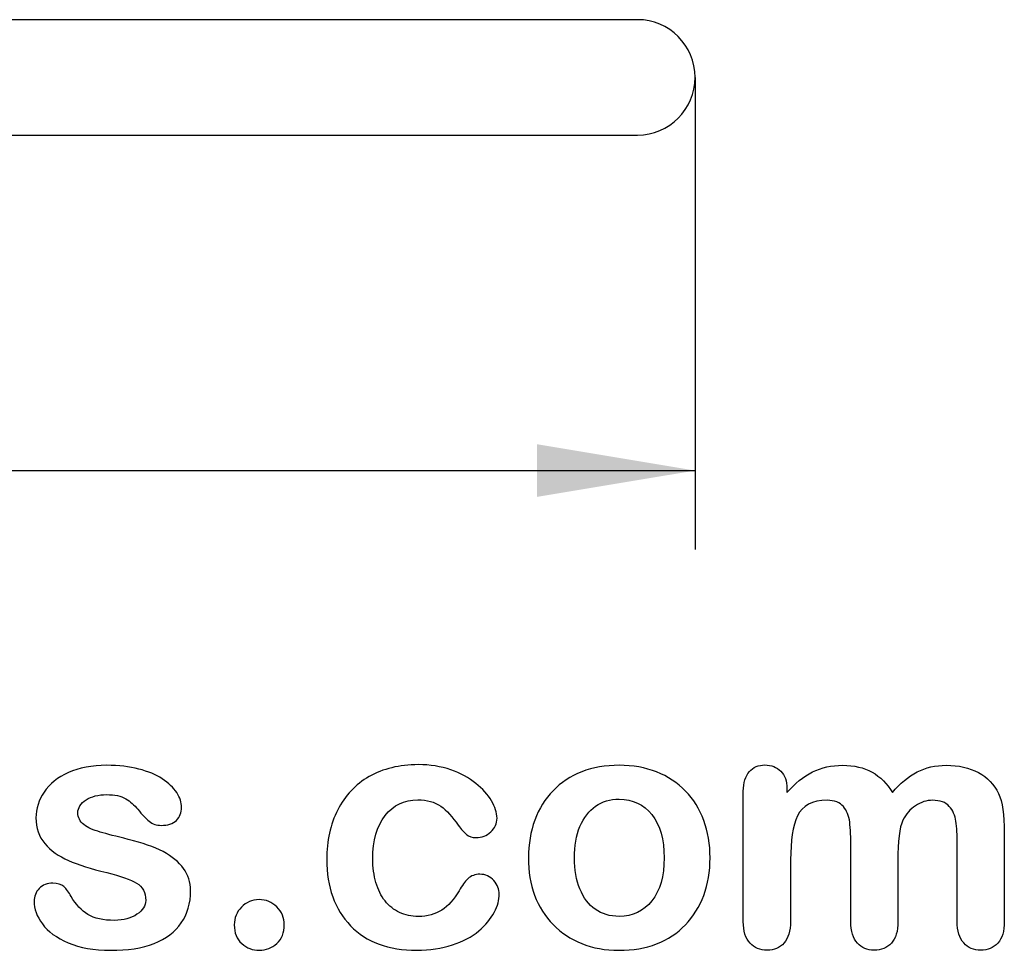
# Model space of a CAD drawing. Units: millimetres. Extents: x 0 to 291, y 0 to 204.
# Drawn here: x 266 to 286, y 8 to 27 of the extents above; entities that cross this region are included whole.
import ezdxf
from ezdxf.enums import TextEntityAlignment as Align

# ---------------------------------------------------------------- set-up
doc = ezdxf.new("R2010")
doc.units = ezdxf.units.MM
for name, color, linetype in [('01029000-03.03', 7, 'Continuous'), ('Default', 7, 'Continuous'), ('Predeterminado', 7, 'Continuous')]:
    doc.layers.add(name, color=color, linetype=linetype)
doc.styles.add('SEACAD_Arial', font='arial.ttf')
doc.dimstyles.new('ISO', dxfattribs={"dimtxt": 3.125, "dimasz": 3.125, "dimexe": 1.5625, "dimexo": 0, "dimgap": 0.78125, "dimtad": 0, "dimlfac": 81.64915, "dimtxsty": 'SEACAD_Arial', "dimblk1": '_SE_FILLED', "dimblk2": '_SE_FILLED', "dimsah": 1, "dimcen": 1.5625, "dimadec": 1, "dimazin": 0, "dimtfac": 0.5, "dimtmove": 0, "dimatfit": 3, "dimfxl": 1, "dimarcsym": 0})

# ---------------------------------------------------------------- blocks, each defined once
blk = doc.blocks.new('SE51')
at = {"layer": '01029000-03.03', "color": 7, "linetype": 'Continuous'}
for p, q in [((271.516, 26.672), (228.016, 26.672)), ((278.416, 26.672), (271.516, 26.672)), ((228.016, 24.392), (271.516, 24.392)), ((271.516, 24.392), (278.416, 24.392))]:
    blk.add_line(p, q, dxfattribs=at)
for start, end in [(0, 90), (270, 0)]:
    blk.add_arc((278.416, 25.532), 1.14, start, end, dxfattribs=at)
blk = doc.blocks.new('DMBLK27')
at = {"layer": 'Predeterminado', "linetype": 'Continuous'}
for points in [[(165.801, 17.245), (165.801, 18.286), (162.676, 17.765)], [(276.431, 17.245), (279.556, 17.765), (276.431, 18.286)]]:
    blk.add_hatch(color=7, dxfattribs=at).paths.add_polyline_path(points)
at = {"layer": 'Predeterminado', "color": 7, "linetype": 'Continuous'}
for p, q in [((162.676, 25.532), (162.676, 16.203)), ((279.556, 25.532), (279.556, 16.203)), ((162.676, 17.765), (215.131, 17.765)), ((227.102, 17.765), (279.556, 17.765))]:
    blk.add_line(p, q, dxfattribs=at)
at = {"layer": 'Predeterminado', "color": 7, "linetype": 'Continuous', "style": 'SEACAD_Arial'}
blk.add_text('1950', height=3.125, dxfattribs=at).set_placement((216.225, 19.328), align=Align.TOP_LEFT)
blk = doc.blocks.new('_SE_FILLED')
at = {"color": 0}
blk.add_line((0, 0), (-1, 0), dxfattribs=at)
blk.add_solid([(0, 0), (-1, -0.1665), (-1, 0.1665), (0, 0)], dxfattribs=at)

msp = doc.modelspace()

# ---------------------------------------------------------------- linework, layer by layer
at = {"layer": 'Default', "color": 7, "linetype": 'Continuous'}
for points, knots in [([(269.59013, 9.46829), (269.59013, 9.21732), (269.529, 9.00497), (269.40674, 8.828), (269.28551, 8.65255), (269.10751, 8.51591), (268.87263, 8.4226), (268.63608, 8.32863), (268.34496, 8.28746), (267.68215, 8.28746), (267.40545, 8.33573), (266.94213, 8.53521), (266.7716, 8.65748), (266.6622, 8.8087), (266.55434, 8.95781), (266.49811, 9.10471), (266.49811, 9.35246), (266.5335, 9.43933), (266.60107, 9.51011), (266.66857, 9.58082), (266.76195, 9.61307), (266.96143, 9.61307), (267.03544, 9.59055), (267.08692, 9.54551), (267.13657, 9.50206), (267.18344, 9.43611), (267.2317, 9.35246), (267.32384, 9.19276), (267.43441, 9.07253), (267.69181, 8.91809), (267.86555, 8.87627), (268.08756, 8.87948), (268.26765, 8.88209), (268.41574, 8.91809), (268.53157, 8.99853), (268.6459, 9.07792), (268.70532, 9.16906), (268.70532, 9.42646), (268.64419, 9.54229), (268.52514, 9.61307), (268.40468, 9.6847), (268.20661, 9.75465), (267.93312, 9.82221), (267.62478, 9.89839), (267.37006, 9.97665), (267.17701, 10.06353), (266.98516, 10.14986), (266.8263, 10.25658), (266.59464, 10.53328), (266.53672, 10.70381), (266.53672, 11.08669), (266.59142, 11.254), (266.6976, 11.41488), (266.80475, 11.57723), (266.96465, 11.70445), (267.17701, 11.79776), (267.38785, 11.8904), (267.64033, 11.94255), (268.17121, 11.94255), (268.38035, 11.91681), (268.75358, 11.82028), (268.90802, 11.75593), (269.03029, 11.67549), (269.15628, 11.59261), (269.25229, 11.50175), (269.381, 11.30226), (269.41317, 11.20574), (269.41317, 11.00625), (269.37778, 10.9226), (269.31021, 10.85503), (269.24103, 10.78585), (269.13968, 10.75529), (268.91767, 10.75529), (268.83724, 10.78103), (268.77289, 10.83573), (268.71012, 10.88907), (268.63453, 10.96764), (268.54766, 11.07382), (268.47799, 11.15897), (268.39966, 11.23148), (268.30957, 11.28296), (268.21566, 11.33662), (268.09078, 11.3634), (267.76903, 11.3634), (267.63389, 11.328), (267.52771, 11.26044), (267.41779, 11.19048), (267.36362, 11.106), (267.36362, 10.90973), (267.40545, 10.83251), (267.48267, 10.77138), (267.56187, 10.70868), (267.66928, 10.66198), (267.80442, 10.62337), (267.9404, 10.58452), (268.12295, 10.5365), (268.35783, 10.47858), (268.63741, 10.40964), (268.86941, 10.33058), (269.04637, 10.23727), (269.22586, 10.14264), (269.35847, 10.03135), (269.45178, 9.90265), (269.54356, 9.77606), (269.59013, 9.63238), (269.59013, 9.46829)], [0, 0, 0, 0, 0.03482705, 0.03482705, 0.03482705, 0.06985475, 0.06985475, 0.06985475, 0.11165222, 0.11165222, 0.1518574, 0.1518574, 0.19206259, 0.19206259, 0.19206259, 0.21612162, 0.21612162, 0.23147846, 0.23147846, 0.23147846, 0.24595662, 0.24595662, 0.25867986, 0.25867986, 0.25867986, 0.27115356, 0.27115356, 0.27115356, 0.2978275, 0.2978275, 0.32450145, 0.32450145, 0.32450145, 0.34851729, 0.34851729, 0.34851729, 0.36381098, 0.36381098, 0.38675153, 0.38675153, 0.38675153, 0.41916858, 0.41916858, 0.41916858, 0.46007293, 0.46007293, 0.46007293, 0.48983161, 0.48983161, 0.51959028, 0.51959028, 0.54604244, 0.54604244, 0.54604244, 0.5780693, 0.5780693, 0.5780693, 0.6162587, 0.6162587, 0.64656116, 0.64656116, 0.67686363, 0.67686363, 0.67686363, 0.69315825, 0.69315825, 0.70945287, 0.70945287, 0.72799502, 0.72799502, 0.72799502, 0.74532156, 0.74532156, 0.75788331, 0.75788331, 0.75788331, 0.77477431, 0.77477431, 0.77477431, 0.79117777, 0.79117777, 0.79117777, 0.81168724, 0.81168724, 0.83303383, 0.83303383, 0.83303383, 0.84896353, 0.84896353, 0.86339982, 0.86339982, 0.86339982, 0.88174292, 0.88174292, 0.88174292, 0.91118834, 0.91118834, 0.91118834, 0.94883071, 0.94883071, 0.94883071, 0.97612885, 0.97612885, 0.97612885, 1, 1, 1, 1]), ([(269.59013, 9.46829), (269.59013, 9.21732), (269.529, 9.00497), (269.40674, 8.828), (269.28551, 8.65255), (269.10751, 8.51591), (268.87263, 8.4226), (268.63608, 8.32863), (268.34496, 8.28746), (267.68215, 8.28746), (267.40545, 8.33573), (266.94213, 8.53521), (266.7716, 8.65748), (266.6622, 8.8087), (266.55434, 8.95781), (266.49811, 9.10471), (266.49811, 9.35246), (266.5335, 9.43933), (266.60107, 9.51011), (266.66857, 9.58082), (266.76195, 9.61307), (266.96143, 9.61307), (267.03544, 9.59055), (267.08692, 9.54551), (267.13657, 9.50206), (267.18344, 9.43611), (267.2317, 9.35246), (267.32384, 9.19276), (267.43441, 9.07253), (267.69181, 8.91809), (267.86555, 8.87627), (268.08756, 8.87948), (268.26765, 8.88209), (268.41574, 8.91809), (268.53157, 8.99853), (268.6459, 9.07792), (268.70532, 9.16906), (268.70532, 9.42646), (268.64419, 9.54229), (268.52514, 9.61307), (268.40468, 9.6847), (268.20661, 9.75465), (267.93312, 9.82221), (267.62478, 9.89839), (267.37006, 9.97665), (267.17701, 10.06353), (266.98516, 10.14986), (266.8263, 10.25658), (266.59464, 10.53328), (266.53672, 10.70381), (266.53672, 11.08669), (266.59142, 11.254), (266.6976, 11.41488), (266.80475, 11.57723), (266.96465, 11.70445), (267.17701, 11.79776), (267.38785, 11.8904), (267.64033, 11.94255), (268.17121, 11.94255), (268.38035, 11.91681), (268.75358, 11.82028), (268.90802, 11.75593), (269.03029, 11.67549), (269.15628, 11.59261), (269.25229, 11.50175), (269.381, 11.30226), (269.41317, 11.20574), (269.41317, 11.00625), (269.37778, 10.9226), (269.31021, 10.85503), (269.24103, 10.78585), (269.13968, 10.75529), (268.91767, 10.75529), (268.83724, 10.78103), (268.77289, 10.83573), (268.71012, 10.88907), (268.63453, 10.96764), (268.54766, 11.07382), (268.47799, 11.15897), (268.39966, 11.23148), (268.30957, 11.28296), (268.21566, 11.33662), (268.09078, 11.3634), (267.76903, 11.3634), (267.63389, 11.328), (267.52771, 11.26044), (267.41779, 11.19048), (267.36362, 11.106), (267.36362, 10.90973), (267.40545, 10.83251), (267.48267, 10.77138), (267.56187, 10.70868), (267.66928, 10.66198), (267.80442, 10.62337), (267.9404, 10.58452), (268.12295, 10.5365), (268.35783, 10.47858), (268.63741, 10.40964), (268.86941, 10.33058), (269.04637, 10.23727), (269.22586, 10.14264), (269.35847, 10.03135), (269.45178, 9.90265), (269.54356, 9.77606), (269.59013, 9.63238), (269.59013, 9.46829)], [0, 0, 0, 0, 0.03482705, 0.03482705, 0.03482705, 0.06985475, 0.06985475, 0.06985475, 0.11165222, 0.11165222, 0.1518574, 0.1518574, 0.19206259, 0.19206259, 0.19206259, 0.21612162, 0.21612162, 0.23147846, 0.23147846, 0.23147846, 0.24595662, 0.24595662, 0.25867986, 0.25867986, 0.25867986, 0.27115356, 0.27115356, 0.27115356, 0.2978275, 0.2978275, 0.32450145, 0.32450145, 0.32450145, 0.34851729, 0.34851729, 0.34851729, 0.36381098, 0.36381098, 0.38675153, 0.38675153, 0.38675153, 0.41916858, 0.41916858, 0.41916858, 0.46007293, 0.46007293, 0.46007293, 0.48983161, 0.48983161, 0.51959028, 0.51959028, 0.54604244, 0.54604244, 0.54604244, 0.5780693, 0.5780693, 0.5780693, 0.6162587, 0.6162587, 0.64656116, 0.64656116, 0.67686363, 0.67686363, 0.67686363, 0.69315825, 0.69315825, 0.70945287, 0.70945287, 0.72799502, 0.72799502, 0.72799502, 0.74532156, 0.74532156, 0.75788331, 0.75788331, 0.75788331, 0.77477431, 0.77477431, 0.77477431, 0.79117777, 0.79117777, 0.79117777, 0.81168724, 0.81168724, 0.83303383, 0.83303383, 0.83303383, 0.84896353, 0.84896353, 0.86339982, 0.86339982, 0.86339982, 0.88174292, 0.88174292, 0.88174292, 0.91118834, 0.91118834, 0.91118834, 0.94883071, 0.94883071, 0.94883071, 0.97612885, 0.97612885, 0.97612885, 1, 1, 1, 1]), ([(275.6873, 9.3975), (275.6873, 9.28489), (275.65513, 9.16262), (275.58756, 9.03714), (275.51865, 8.90916), (275.41703, 8.78618), (275.2819, 8.67035), (275.14491, 8.55293), (274.9698, 8.46121), (274.76066, 8.39364), (274.55058, 8.32577), (274.31665, 8.28746), (273.4994, 8.28746), (273.06504, 8.44834), (272.74972, 8.77331), (272.43597, 9.09667), (272.27997, 9.53585), (272.27997, 10.44963), (272.35075, 10.77781), (272.64033, 11.34409), (272.84625, 11.5661), (273.11652, 11.72054), (273.38921, 11.87637), (273.71175, 11.9522), (274.0882, 11.95542), (274.31982, 11.9574), (274.53544, 11.92002), (274.72849, 11.85246), (274.92541, 11.78354), (275.08885, 11.6948), (275.22398, 11.5854), (275.35754, 11.47728), (275.46208, 11.3634), (275.53286, 11.24113), (275.60445, 11.11747), (275.64226, 11.00625), (275.64226, 10.79068), (275.60043, 10.70059), (275.43955, 10.55259), (275.34303, 10.51398), (275.1532, 10.51398), (275.09206, 10.53328), (275.0438, 10.57189), (274.99358, 10.61207), (274.93762, 10.67163), (274.87649, 10.75851), (274.76152, 10.92189), (274.65127, 11.0513), (274.41317, 11.21861), (274.25873, 11.26044), (273.80828, 11.26044), (273.59592, 11.15748), (273.43183, 10.94834), (273.26896, 10.74076), (273.1873, 10.45606), (273.1873, 9.92517), (273.20982, 9.76752), (273.29348, 9.48437), (273.35139, 9.36211), (273.51227, 9.16262), (273.60558, 9.0854), (273.8308, 8.98244), (273.95307, 8.9567), (274.26838, 8.9567), (274.42282, 8.99853), (274.68022, 9.16584), (274.79284, 9.29454), (274.89258, 9.46507), (274.95139, 9.56562), (275.00519, 9.64525), (275.13389, 9.76108), (275.21111, 9.79004), (275.41381, 9.79004), (275.50712, 9.74821), (275.57791, 9.66455), (275.65003, 9.57931), (275.6873, 9.49081), (275.6873, 9.3975)], [0, 0, 0, 0, 0.02154437, 0.02154437, 0.02154437, 0.04893148, 0.04893148, 0.04893148, 0.0828109, 0.0828109, 0.0828109, 0.12190217, 0.12190217, 0.20539341, 0.20539341, 0.20539341, 0.28720066, 0.28720066, 0.34205964, 0.34205964, 0.39691862, 0.39691862, 0.39691862, 0.454572, 0.454572, 0.454572, 0.49174526, 0.49174526, 0.49174526, 0.52401014, 0.52401014, 0.52401014, 0.55053782, 0.55053782, 0.55053782, 0.56877324, 0.56877324, 0.58756126, 0.58756126, 0.60634927, 0.60634927, 0.61835272, 0.61835272, 0.61835272, 0.63269433, 0.63269433, 0.63269433, 0.66135384, 0.66135384, 0.69001335, 0.69001335, 0.73174562, 0.73174562, 0.73174562, 0.78038157, 0.78038157, 0.8033968, 0.8033968, 0.82641202, 0.82641202, 0.84942725, 0.84942725, 0.87244248, 0.87244248, 0.90312944, 0.90312944, 0.93381641, 0.93381641, 0.93381641, 0.94937765, 0.94937765, 0.96493889, 0.96493889, 0.9831831, 0.9831831, 0.9831831, 1, 1, 1, 1]), ([(275.6873, 9.3975), (275.6873, 9.28489), (275.65513, 9.16262), (275.58756, 9.03714), (275.51865, 8.90916), (275.41703, 8.78618), (275.2819, 8.67035), (275.14491, 8.55293), (274.9698, 8.46121), (274.76066, 8.39364), (274.55058, 8.32577), (274.31665, 8.28746), (273.4994, 8.28746), (273.06504, 8.44834), (272.74972, 8.77331), (272.43597, 9.09667), (272.27997, 9.53585), (272.27997, 10.44963), (272.35075, 10.77781), (272.64033, 11.34409), (272.84625, 11.5661), (273.11652, 11.72054), (273.38921, 11.87637), (273.71175, 11.9522), (274.0882, 11.95542), (274.31982, 11.9574), (274.53544, 11.92002), (274.72849, 11.85246), (274.92541, 11.78354), (275.08885, 11.6948), (275.22398, 11.5854), (275.35754, 11.47728), (275.46208, 11.3634), (275.53286, 11.24113), (275.60445, 11.11747), (275.64226, 11.00625), (275.64226, 10.79068), (275.60043, 10.70059), (275.43955, 10.55259), (275.34303, 10.51398), (275.1532, 10.51398), (275.09206, 10.53328), (275.0438, 10.57189), (274.99358, 10.61207), (274.93762, 10.67163), (274.87649, 10.75851), (274.76152, 10.92189), (274.65127, 11.0513), (274.41317, 11.21861), (274.25873, 11.26044), (273.80828, 11.26044), (273.59592, 11.15748), (273.43183, 10.94834), (273.26896, 10.74076), (273.1873, 10.45606), (273.1873, 9.92517), (273.20982, 9.76752), (273.29348, 9.48437), (273.35139, 9.36211), (273.51227, 9.16262), (273.60558, 9.0854), (273.8308, 8.98244), (273.95307, 8.9567), (274.26838, 8.9567), (274.42282, 8.99853), (274.68022, 9.16584), (274.79284, 9.29454), (274.89258, 9.46507), (274.95139, 9.56562), (275.00519, 9.64525), (275.13389, 9.76108), (275.21111, 9.79004), (275.41381, 9.79004), (275.50712, 9.74821), (275.57791, 9.66455), (275.65003, 9.57931), (275.6873, 9.49081), (275.6873, 9.3975)], [0, 0, 0, 0, 0.02154437, 0.02154437, 0.02154437, 0.04893148, 0.04893148, 0.04893148, 0.0828109, 0.0828109, 0.0828109, 0.12190217, 0.12190217, 0.20539341, 0.20539341, 0.20539341, 0.28720066, 0.28720066, 0.34205964, 0.34205964, 0.39691862, 0.39691862, 0.39691862, 0.454572, 0.454572, 0.454572, 0.49174526, 0.49174526, 0.49174526, 0.52401014, 0.52401014, 0.52401014, 0.55053782, 0.55053782, 0.55053782, 0.56877324, 0.56877324, 0.58756126, 0.58756126, 0.60634927, 0.60634927, 0.61835272, 0.61835272, 0.61835272, 0.63269433, 0.63269433, 0.63269433, 0.66135384, 0.66135384, 0.69001335, 0.69001335, 0.73174562, 0.73174562, 0.73174562, 0.78038157, 0.78038157, 0.8033968, 0.8033968, 0.82641202, 0.82641202, 0.84942725, 0.84942725, 0.87244248, 0.87244248, 0.90312944, 0.90312944, 0.93381641, 0.93381641, 0.93381641, 0.94937765, 0.94937765, 0.96493889, 0.96493889, 0.9831831, 0.9831831, 0.9831831, 1, 1, 1, 1]), ([(279.85075, 10.11179), (279.85075, 9.84474), (279.80892, 9.59699), (279.64161, 9.14654), (279.51935, 8.95349), (279.36169, 8.78939), (279.20564, 8.62697), (279.0142, 8.50304), (278.79541, 8.41616), (278.57384, 8.32819), (278.32565, 8.28746), (277.77868, 8.28746), (277.53415, 8.33251), (277.31536, 8.41938), (277.09935, 8.50515), (276.90995, 8.63174), (276.74908, 8.79583), (276.58978, 8.95831), (276.46915, 9.15297), (276.3855, 9.37498), (276.30224, 9.59593), (276.26323, 9.84474), (276.26323, 10.38528), (276.30506, 10.63624), (276.47237, 11.08669), (276.59142, 11.27974), (276.74908, 11.44062), (276.90516, 11.59988), (277.09335, 11.72376), (277.31536, 11.81385), (277.53512, 11.90303), (277.78511, 11.94255), (278.32565, 11.94255), (278.5734, 11.8975), (279.01742, 11.72376), (279.20725, 11.59827), (279.52257, 11.27009), (279.64483, 11.07704), (279.72527, 10.85503), (279.80711, 10.62915), (279.85075, 10.38206), (279.85075, 10.11179)], [0, 0, 0, 0, 0.06262411, 0.06262411, 0.12524822, 0.12524822, 0.12524822, 0.18444594, 0.18444594, 0.18444594, 0.24992176, 0.24992176, 0.31539757, 0.31539757, 0.31539757, 0.37473029, 0.37473029, 0.37473029, 0.43439188, 0.43439188, 0.43439188, 0.49797592, 0.49797592, 0.56155995, 0.56155995, 0.62514398, 0.62514398, 0.62514398, 0.68430831, 0.68430831, 0.68430831, 0.74571641, 0.74571641, 0.80860422, 0.80860422, 0.87149203, 0.87149203, 0.93437984, 0.93437984, 0.93437984, 1, 1, 1, 1]), ([(279.85075, 10.11179), (279.85075, 9.84474), (279.80892, 9.59699), (279.64161, 9.14654), (279.51935, 8.95349), (279.36169, 8.78939), (279.20564, 8.62697), (279.0142, 8.50304), (278.79541, 8.41616), (278.57384, 8.32819), (278.32565, 8.28746), (277.77868, 8.28746), (277.53415, 8.33251), (277.31536, 8.41938), (277.09935, 8.50515), (276.90995, 8.63174), (276.74908, 8.79583), (276.58978, 8.95831), (276.46915, 9.15297), (276.3855, 9.37498), (276.30224, 9.59593), (276.26323, 9.84474), (276.26323, 10.38528), (276.30506, 10.63624), (276.47237, 11.08669), (276.59142, 11.27974), (276.74908, 11.44062), (276.90516, 11.59988), (277.09335, 11.72376), (277.31536, 11.81385), (277.53512, 11.90303), (277.78511, 11.94255), (278.32565, 11.94255), (278.5734, 11.8975), (279.01742, 11.72376), (279.20725, 11.59827), (279.52257, 11.27009), (279.64483, 11.07704), (279.72527, 10.85503), (279.80711, 10.62915), (279.85075, 10.38206), (279.85075, 10.11179)], [0, 0, 0, 0, 0.06262411, 0.06262411, 0.12524822, 0.12524822, 0.12524822, 0.18444594, 0.18444594, 0.18444594, 0.24992176, 0.24992176, 0.31539757, 0.31539757, 0.31539757, 0.37473029, 0.37473029, 0.37473029, 0.43439188, 0.43439188, 0.43439188, 0.49797592, 0.49797592, 0.56155995, 0.56155995, 0.62514398, 0.62514398, 0.62514398, 0.68430831, 0.68430831, 0.68430831, 0.74571641, 0.74571641, 0.80860422, 0.80860422, 0.87149203, 0.87149203, 0.93437984, 0.93437984, 0.93437984, 1, 1, 1, 1]), ([(283.56053, 10.05387), (283.56053, 9.6549), (283.56053, 9.25593), (283.56053, 8.85696), (283.56053, 8.66391), (283.5187, 8.52234), (283.34496, 8.33573), (283.23235, 8.28746), (282.95564, 8.28746), (282.84303, 8.33573), (282.75937, 8.42903), (282.67428, 8.52394), (282.63067, 8.66391), (282.63067, 8.85696), (282.63067, 9.3353), (282.63067, 9.81363), (282.63067, 10.29197), (282.63067, 10.51719), (282.62424, 10.69416), (282.59206, 10.94512), (282.55024, 11.04808), (282.4151, 11.20896), (282.30892, 11.25078), (281.86491, 11.25078), (281.67186, 11.14782), (281.48524, 10.74242), (281.4402, 10.45284), (281.4402, 10.07318), (281.4402, 9.66777), (281.4402, 9.26237), (281.4402, 8.85696), (281.4402, 8.66713), (281.39515, 8.52556), (281.3115, 8.43225), (281.22624, 8.33716), (281.11523, 8.28746), (280.83852, 8.28746), (280.72591, 8.33573), (280.63904, 8.42903), (280.55056, 8.52406), (280.50712, 8.66713), (280.50712, 8.85374), (280.50712, 9.71282), (280.50712, 10.57189), (280.50712, 11.43096), (280.50712, 11.60149), (280.54895, 11.73019), (280.70339, 11.90394), (280.80635, 11.94898), (281.06053, 11.94898), (281.16349, 11.90715), (281.24715, 11.82672), (281.33074, 11.74634), (281.36941, 11.63045), (281.36941, 11.48566), (281.36941, 11.45778), (281.36941, 11.42989), (281.36941, 11.40201)], [0, 0, 0, 0, 0.08473266, 0.08473266, 0.08473266, 0.11372265, 0.11372265, 0.14271263, 0.14271263, 0.17038489, 0.17038489, 0.17038489, 0.20276814, 0.20276814, 0.20276814, 0.30434901, 0.30434901, 0.30434901, 0.3327692, 0.3327692, 0.3611894, 0.3611894, 0.38960959, 0.38960959, 0.44644998, 0.44644998, 0.50329037, 0.50329037, 0.50329037, 0.58938357, 0.58938357, 0.58938357, 0.62150154, 0.62150154, 0.62150154, 0.64818537, 0.64818537, 0.67486919, 0.67486919, 0.67486919, 0.70707513, 0.70707513, 0.70707513, 0.88954171, 0.88954171, 0.88954171, 0.91581263, 0.91581263, 0.94208355, 0.94208355, 0.9676977, 0.9676977, 0.9676977, 0.99406637, 0.99406637, 0.99406637, 1, 1, 1, 1]), ([(283.56053, 10.05387), (283.56053, 9.6549), (283.56053, 9.25593), (283.56053, 8.85696), (283.56053, 8.66391), (283.5187, 8.52234), (283.34496, 8.33573), (283.23235, 8.28746), (282.95564, 8.28746), (282.84303, 8.33573), (282.75937, 8.42903), (282.67428, 8.52394), (282.63067, 8.66391), (282.63067, 8.85696), (282.63067, 9.3353), (282.63067, 9.81363), (282.63067, 10.29197), (282.63067, 10.51719), (282.62424, 10.69416), (282.59206, 10.94512), (282.55024, 11.04808), (282.4151, 11.20896), (282.30892, 11.25078), (281.86491, 11.25078), (281.67186, 11.14782), (281.48524, 10.74242), (281.4402, 10.45284), (281.4402, 10.07318), (281.4402, 9.66777), (281.4402, 9.26237), (281.4402, 8.85696), (281.4402, 8.66713), (281.39515, 8.52556), (281.3115, 8.43225), (281.22624, 8.33716), (281.11523, 8.28746), (280.83852, 8.28746), (280.72591, 8.33573), (280.63904, 8.42903), (280.55056, 8.52406), (280.50712, 8.66713), (280.50712, 8.85374), (280.50712, 9.71282), (280.50712, 10.57189), (280.50712, 11.43096), (280.50712, 11.60149), (280.54895, 11.73019), (280.70339, 11.90394), (280.80635, 11.94898), (281.06053, 11.94898), (281.16349, 11.90715), (281.24715, 11.82672), (281.33074, 11.74634), (281.36941, 11.63045), (281.36941, 11.48566), (281.36941, 11.45778), (281.36941, 11.42989), (281.36941, 11.40201)], [0, 0, 0, 0, 0.08473266, 0.08473266, 0.08473266, 0.11372265, 0.11372265, 0.14271263, 0.14271263, 0.17038489, 0.17038489, 0.17038489, 0.20276814, 0.20276814, 0.20276814, 0.30434901, 0.30434901, 0.30434901, 0.3327692, 0.3327692, 0.3611894, 0.3611894, 0.38960959, 0.38960959, 0.44644998, 0.44644998, 0.50329037, 0.50329037, 0.50329037, 0.58938357, 0.58938357, 0.58938357, 0.62150154, 0.62150154, 0.62150154, 0.64818537, 0.64818537, 0.67486919, 0.67486919, 0.67486919, 0.70707513, 0.70707513, 0.70707513, 0.88954171, 0.88954171, 0.88954171, 0.91581263, 0.91581263, 0.94208355, 0.94208355, 0.9676977, 0.9676977, 0.9676977, 0.99406637, 0.99406637, 0.99406637, 1, 1, 1, 1]), ([(281.36941, 11.40201), (281.52707, 11.5854), (281.69438, 11.72376), (281.87134, 11.81063), (282.0509, 11.89877), (282.24779, 11.94255), (282.69181, 11.94255), (282.88807, 11.8975), (283.04895, 11.80741), (283.21227, 11.71595), (283.34818, 11.58219), (283.45114, 11.40201)], [0, 0, 0, 0, 0.26603414, 0.26603414, 0.26603414, 0.51136736, 0.51136736, 0.76391627, 0.76391627, 0.76391627, 1, 1, 1, 1]), ([(281.36941, 11.40201), (281.52707, 11.5854), (281.69438, 11.72376), (281.87134, 11.81063), (282.0509, 11.89877), (282.24779, 11.94255), (282.69181, 11.94255), (282.88807, 11.8975), (283.04895, 11.80741), (283.21227, 11.71595), (283.34818, 11.58219), (283.45114, 11.40201)], [0, 0, 0, 0, 0.26603414, 0.26603414, 0.26603414, 0.51136736, 0.51136736, 0.76391627, 0.76391627, 0.76391627, 1, 1, 1, 1]), ([(283.45114, 11.40201), (283.60236, 11.5854), (283.76645, 11.72054), (283.9402, 11.81063), (284.11009, 11.89872), (284.30378, 11.94255), (284.76066, 11.94255), (284.9698, 11.89428), (285.14998, 11.79776), (285.32766, 11.70257), (285.45886, 11.56288), (285.54573, 11.38592), (285.62564, 11.22315), (285.66156, 10.96443), (285.66156, 10.61694), (285.66156, 10.03028), (285.66156, 9.44362), (285.66156, 8.85696), (285.66156, 8.66391), (285.61973, 8.52234), (285.53286, 8.42903), (285.44748, 8.33733), (285.33338, 8.28746), (285.05989, 8.28746), (284.94728, 8.33573), (284.8604, 8.43225), (284.77513, 8.527), (284.7317, 8.66713), (284.7317, 8.85696), (284.7317, 9.36211), (284.7317, 9.86726), (284.7317, 10.37241), (284.7317, 10.56546), (284.72205, 10.7199), (284.70596, 10.83573), (284.68944, 10.95471), (284.64483, 11.0513), (284.57405, 11.13174), (284.50345, 11.21196), (284.39065, 11.25078), (284.12681, 11.25078), (284.0142, 11.21539), (283.80184, 11.07382), (283.71819, 10.9773), (283.66027, 10.86147), (283.58563, 10.71217), (283.56053, 10.43997), (283.56053, 10.05387)], [0, 0, 0, 0, 0.05879967, 0.05879967, 0.05879967, 0.11138028, 0.11138028, 0.17366807, 0.17366807, 0.17366807, 0.22689409, 0.22689409, 0.22689409, 0.29867004, 0.29867004, 0.29867004, 0.45996961, 0.45996961, 0.45996961, 0.50189617, 0.50189617, 0.50189617, 0.53683121, 0.53683121, 0.57095381, 0.57095381, 0.57095381, 0.61257865, 0.61257865, 0.61257865, 0.75142766, 0.75142766, 0.75142766, 0.79397528, 0.79397528, 0.79397528, 0.82411763, 0.82411763, 0.82411763, 0.86223525, 0.86223525, 0.89357641, 0.89357641, 0.92491757, 0.92491757, 0.92491757, 1, 1, 1, 1]), ([(283.45114, 11.40201), (283.60236, 11.5854), (283.76645, 11.72054), (283.9402, 11.81063), (284.11009, 11.89872), (284.30378, 11.94255), (284.76066, 11.94255), (284.9698, 11.89428), (285.14998, 11.79776), (285.32766, 11.70257), (285.45886, 11.56288), (285.54573, 11.38592), (285.62564, 11.22315), (285.66156, 10.96443), (285.66156, 10.61694), (285.66156, 10.03028), (285.66156, 9.44362), (285.66156, 8.85696), (285.66156, 8.66391), (285.61973, 8.52234), (285.53286, 8.42903), (285.44748, 8.33733), (285.33338, 8.28746), (285.05989, 8.28746), (284.94728, 8.33573), (284.8604, 8.43225), (284.77513, 8.527), (284.7317, 8.66713), (284.7317, 8.85696), (284.7317, 9.36211), (284.7317, 9.86726), (284.7317, 10.37241), (284.7317, 10.56546), (284.72205, 10.7199), (284.70596, 10.83573), (284.68944, 10.95471), (284.64483, 11.0513), (284.57405, 11.13174), (284.50345, 11.21196), (284.39065, 11.25078), (284.12681, 11.25078), (284.0142, 11.21539), (283.80184, 11.07382), (283.71819, 10.9773), (283.66027, 10.86147), (283.58563, 10.71217), (283.56053, 10.43997), (283.56053, 10.05387)], [0, 0, 0, 0, 0.05879967, 0.05879967, 0.05879967, 0.11138028, 0.11138028, 0.17366807, 0.17366807, 0.17366807, 0.22689409, 0.22689409, 0.22689409, 0.29867004, 0.29867004, 0.29867004, 0.45996961, 0.45996961, 0.45996961, 0.50189617, 0.50189617, 0.50189617, 0.53683121, 0.53683121, 0.57095381, 0.57095381, 0.57095381, 0.61257865, 0.61257865, 0.61257865, 0.75142766, 0.75142766, 0.75142766, 0.79397528, 0.79397528, 0.79397528, 0.82411763, 0.82411763, 0.82411763, 0.86223525, 0.86223525, 0.89357641, 0.89357641, 0.92491757, 0.92491757, 0.92491757, 1, 1, 1, 1]), ([(278.94341, 10.11179), (278.94341, 10.47858), (278.86298, 10.76172), (278.7021, 10.96764), (278.54279, 11.17157), (278.32244, 11.27331), (277.8752, 11.27331), (277.72076, 11.22826), (277.58885, 11.13495), (277.45845, 11.04272), (277.35397, 10.90973), (277.27997, 10.73277), (277.20644, 10.55695), (277.17057, 10.34988), (277.17057, 9.87691), (277.20918, 9.67421), (277.27997, 9.50046), (277.35187, 9.32396), (277.45049, 9.18836), (277.58241, 9.09827), (277.71952, 9.00464), (277.87199, 8.9567), (278.32244, 8.9567), (278.54123, 9.05966), (278.7021, 9.26558), (278.86142, 9.46951), (278.94341, 9.75143), (278.94341, 10.11179)], [0, 0, 0, 0, 0.1379039, 0.1379039, 0.1379039, 0.25170417, 0.25170417, 0.32621626, 0.32621626, 0.32621626, 0.4044532, 0.4044532, 0.4044532, 0.50098393, 0.50098393, 0.5962102, 0.5962102, 0.5962102, 0.67394367, 0.67394367, 0.67394367, 0.74978401, 0.74978401, 0.86354452, 0.86354452, 0.86354452, 1, 1, 1, 1]), ([(278.94341, 10.11179), (278.94341, 10.47858), (278.86298, 10.76172), (278.7021, 10.96764), (278.54279, 11.17157), (278.32244, 11.27331), (277.8752, 11.27331), (277.72076, 11.22826), (277.58885, 11.13495), (277.45845, 11.04272), (277.35397, 10.90973), (277.27997, 10.73277), (277.20644, 10.55695), (277.17057, 10.34988), (277.17057, 9.87691), (277.20918, 9.67421), (277.27997, 9.50046), (277.35187, 9.32396), (277.45049, 9.18836), (277.58241, 9.09827), (277.71952, 9.00464), (277.87199, 8.9567), (278.32244, 8.9567), (278.54123, 9.05966), (278.7021, 9.26558), (278.86142, 9.46951), (278.94341, 9.75143), (278.94341, 10.11179)], [0, 0, 0, 0, 0.1379039, 0.1379039, 0.1379039, 0.25170417, 0.25170417, 0.32621626, 0.32621626, 0.32621626, 0.4044532, 0.4044532, 0.4044532, 0.50098393, 0.50098393, 0.5962102, 0.5962102, 0.5962102, 0.67394367, 0.67394367, 0.67394367, 0.74978401, 0.74978401, 0.86354452, 0.86354452, 0.86354452, 1, 1, 1, 1]), ([(270.95114, 8.28746), (270.816, 8.28746), (270.70017, 8.33251), (270.60043, 8.41938), (270.49909, 8.50764), (270.45242, 8.63174), (270.45242, 8.92775), (270.50069, 9.04358), (270.6873, 9.23663), (270.80313, 9.28489), (270.94148, 9.28811), (271.07969, 9.29132), (271.19567, 9.23663), (271.29219, 9.14332), (271.39199, 9.04685), (271.4402, 8.92775), (271.4402, 8.63495), (271.39193, 8.51269), (271.29219, 8.4226), (271.19422, 8.33411), (271.08305, 8.28746), (270.95114, 8.28746)], [0, 0, 0, 0, 0.12206324, 0.12206324, 0.12206324, 0.26323838, 0.26323838, 0.3818255, 0.3818255, 0.50041261, 0.50041261, 0.50041261, 0.62464292, 0.62464292, 0.62464292, 0.74264953, 0.74264953, 0.88032391, 0.88032391, 0.88032391, 1, 1, 1, 1]), ([(270.95114, 8.28746), (270.816, 8.28746), (270.70017, 8.33251), (270.60043, 8.41938), (270.49909, 8.50764), (270.45242, 8.63174), (270.45242, 8.92775), (270.50069, 9.04358), (270.6873, 9.23663), (270.80313, 9.28489), (270.94148, 9.28811), (271.07969, 9.29132), (271.19567, 9.23663), (271.29219, 9.14332), (271.39199, 9.04685), (271.4402, 8.92775), (271.4402, 8.63495), (271.39193, 8.51269), (271.29219, 8.4226), (271.19422, 8.33411), (271.08305, 8.28746), (270.95114, 8.28746)], [0, 0, 0, 0, 0.12206324, 0.12206324, 0.12206324, 0.26323838, 0.26323838, 0.3818255, 0.3818255, 0.50041261, 0.50041261, 0.50041261, 0.62464292, 0.62464292, 0.62464292, 0.74264953, 0.74264953, 0.88032391, 0.88032391, 0.88032391, 1, 1, 1, 1])]:
    msp.add_open_spline(points, degree=3, knots=knots, dxfattribs=at)

# ---------------------------------------------------------------- block references
at = {"layer": 'Predeterminado'}
msp.add_blockref('SE51', (0, 0), dxfattribs=at)

# ---------------------------------------------------------------- dimensions: what is measured, and where the dimension line sits
at = {"layer": 'Predeterminado', "color": 7, "linetype": 'Continuous'}
dim = msp.add_linear_dim(base=(162.67649, 17.76541), p1=(162.67649, 25.53212), p2=(279.55649, 25.53212), angle=0, text='\\A1;<>', dimstyle='ISO', override={"dimdec": 0, "dimlfac": 16.666667, "dimrnd": 10, "dimtdec": 4}, dxfattribs=at)
dim.commit()
dim.dimension.update_dxf_attribs({"geometry": 'DMBLK27', "text_midpoint": (221.11649, 17.76541), "dimtype": 161})

doc.saveas('drawing.dxf')
